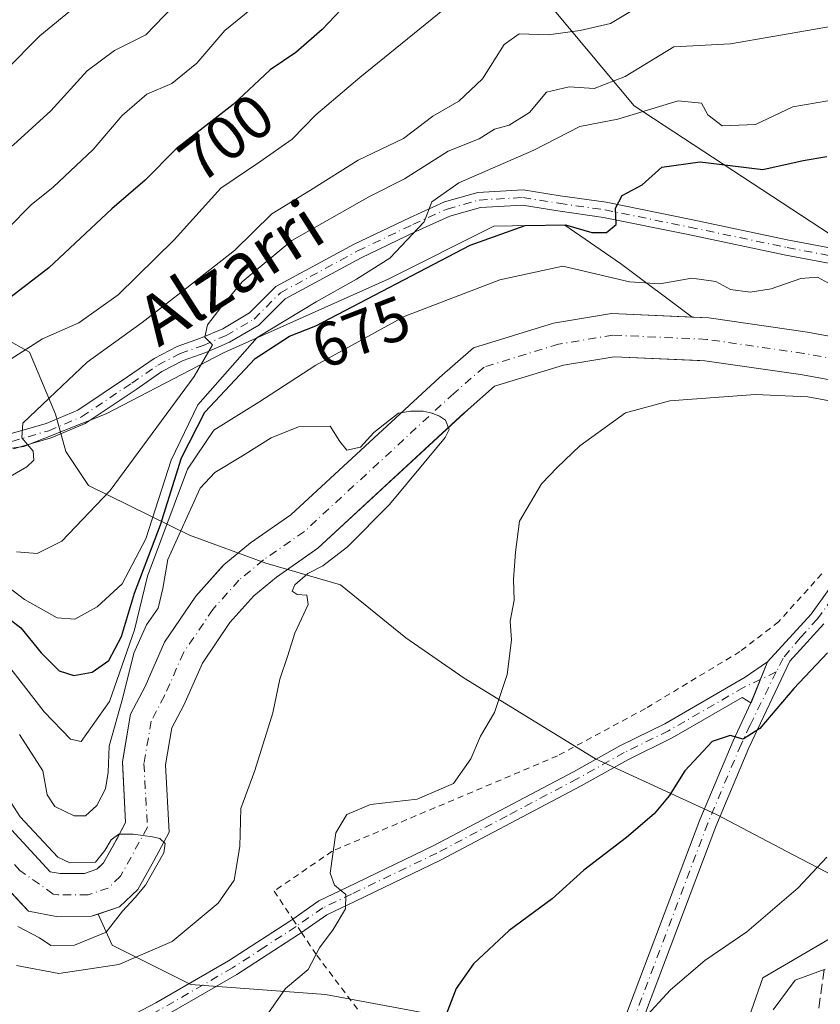
# Model space of a CAD drawing. Units: metres. Extents: x 655205 to 658670, y 4730176 to 4732566.
# Drawn here: x 655965 to 656093, y 4730718 to 4730877 of the extents above; entities that cross this region are included whole.
import ezdxf
from ezdxf.enums import TextEntityAlignment as Align

# ---------------------------------------------------------------- set-up
doc = ezdxf.new("R2010")
doc.units = ezdxf.units.M
doc.header["$MEASUREMENT"] = 0
for name, pattern in [('DGN Style 2', [1.648017, 0.98881, -0.659207]), ('DGN Style 3', [2.307223, 1.648017, -0.659207]), ('DGN Style 4', [2.638475, 1.318413, -0.659207, 0.001648, -0.659207])]:
    doc.linetypes.add(name, pattern=pattern)
for name, color, linetype, lineweight in [('Alambrada', 7, 'DGN Style 2', 0), ('Arbolado forestal CxS', 92, 'Continuous', 0), ('Camino Cxs', 7, 'Continuous', 0), ('Camino eje', 30, 'DGN Style 4', 13), ('Corriente natural Cxs', 4, 'Continuous', 13), ('Corriente natural eje', 4, 'DGN Style 4', 0), ('Curva de nivel maestra', 30, 'Continuous', 30), ('Curva de nivel normal', 30, 'Continuous', 0), ('Espacio natural protegido', 121, 'Continuous', 13), ('Espacio natural protegido CxS', 121, 'Continuous', 0), ('Matorral CxS', 135, 'Continuous', 0), ('Roquedo CxS', 135, 'Continuous', 0), ('Rótulo de curva de nivel directora', 7, 'Continuous', 0), ('Senda', 7, 'DGN Style 3', 0), ('Suelo desnudo CxS', 253, 'Continuous', 0), ('Texto cartográfico', 7, 'Continuous', 0)]:
    doc.layers.add(name, color=color, linetype=linetype, lineweight=lineweight)
doc.styles.add('Style-Arial', font='txt')

# ---------------------------------------------------------------- blocks, each defined once
blk = doc.blocks.new('*U9')
at = {"layer": 'Matorral CxS', "color": 135, "linetype": 'Continuous', "lineweight": 0}
blk.add_polyline3d([(656098.4027, 4730840.0339, 670.4901), (656063.4939, 4730862.9159, 682.2635), (656045.4383, 4730884.5939, 696.3691), (656041.3755, 4730893.6917, 700.7713), (656041.1517, 4730907.6595, 707.8974), (656051.6421, 4730926.8801, 714.1146), (656065.9815, 4730943.6217, 718.6038), (656104.8113, 4730977.9059, 723.7453)], dxfattribs=at)

msp = doc.modelspace()

# ---------------------------------------------------------------- linework, layer by layer
at = {"layer": 'Alambrada', "color": 7, "linetype": 'DGN Style 2', "lineweight": 0}
msp.add_polyline3d([(656093.7101, 4730787.4901, 674.3207), (656086.7601, 4730779.7701, 674.2649), (656080.5501, 4730774.9801, 673.9972), (656065.3501, 4730765.8201, 674.7099), (656051.1801, 4730758.1901, 673.5216), (656014.9001, 4730742.8201, 676.8867), (656005.5501, 4730736.4001, 674.0506), (656008.5301, 4730731.8801, 673.5547), (656009.9401, 4730729.7301, 673.286), (656012.3901, 4730726.0501, 673.8881), (656021.0301, 4730714.6701, 678.7293), (656040.1001, 4730691.6801, 684.4073), (656022.3701, 4730674.4701, 682.0963), (656015.2201, 4730661.6701, 686.2173), (656042.5701, 4730633.9201, 696.858), (656067.0101, 4730661.8101, 693.6282), (656076.3001, 4730672.8001, 696.7394), (656085.2101, 4730682.9201, 697.9191), (656096.3901, 4730695.0701, 694.8285)], dxfattribs=at)
at = {"layer": 'Arbolado forestal CxS', "color": 92, "linetype": 'Continuous', "lineweight": 0}
for points in [[(656102.14, 4730817.4614, 667.2013), (656090.2901, 4730819.6001, 667.2256), (656074.8701, 4730821.8301, 666.2741), (656074.0738, 4730821.8661, 666.2405), (656060.2901, 4730822.4901, 665.7857), (656052.1302, 4730821.1301, 665.818), (656041.0501, 4730817.7201, 665.465), (656036.7602, 4730814.0001, 665.1672), (656036.3308, 4730813.603, 665.1175), (656036.209, 4730813.4902, 665.1017), (656012.5801, 4730791.6301, 663.7808), (656011.3127, 4730790.7471, 663.7757), (656005.9201, 4730786.9901, 663.579), (656002.2601, 4730783.9701, 663.5687), (655998.4102, 4730779.6501, 663.4374), (655993.9801, 4730773.1201, 663.2447), (655990.9901, 4730766.3401, 662.9833), (655989.0601, 4730762.6701, 662.8579), (655988.0501, 4730756.7401, 662.6491), (655988.6301, 4730745.9001, 661.568), (655986.1801, 4730741.2901, 660.2874), (655983.5701, 4730736.6401, 659.8307), (655980.6601, 4730733.8501, 659.7794), (655977.1985, 4730732.6911, 659.4884)], [(655958.5601, 4730741.1301, 657.279), (655964.9208, 4730734.2715, 658.5377), (655965.9701, 4730733.1401, 658.7069), (655970.4501, 4730732.3101, 658.8547), (655976.1501, 4730732.3401, 659.3709), (655977.1985, 4730732.6911, 659.4884), (655979.4375, 4730727.6879, 660.2551), (655992.1374, 4730721.3379, 668.2672), (656013.8333, 4730719.7504, 670.1632), (656036.5875, 4730715.517, 675.3444)], [(655958.5601, 4730741.1301, 657.279), (655964.9208, 4730734.2715, 658.5377), (655965.9701, 4730733.1401, 658.7069), (655970.4501, 4730732.3101, 658.8547), (655976.1501, 4730732.3401, 659.3709), (655977.1985, 4730732.6911, 659.4884)], [(655977.1985, 4730732.6911, 659.4884), (655979.4375, 4730727.6879, 660.2551), (655992.1374, 4730721.3379, 668.2672), (656013.8333, 4730719.7504, 670.1632), (656036.5875, 4730715.517, 675.3444), (656043.4667, 4730707.0503, 677.1694), (656037.1167, 4730695.4086, 677.2914), (656025.4749, 4730692.2336, 676.9053), (656006.9541, 4730690.6461, 675.6323), (655990.55, 4730686.4128, 676.59), (655978.379, 4730681.1211, 677.7146), (655974.1457, 4730658.3669, 679.8924), (655977.8499, 4730644.6085, 681.4416), (655988.9624, 4730641.4335, 681.6305), (655997.9583, 4730646.196, 681.1356), (656010.6583, 4730657.8377, 680.0326), (656024.4166, 4730670.0086, 680.5382), (656040.8208, 4730681.6503, 680.2868), (656054.05, 4730692.7628, 680.9509), (656074.1584, 4730702.817, 683.2477), (656080.5084, 4730711.8128, 683.5682), (656084.2126, 4730722.3962, 682.5655), (656096.9126, 4730729.8046, 682.3565)], [(655977.1985, 4730732.6911, 659.4884), (655979.4375, 4730727.6879, 660.2551), (655992.1374, 4730721.3379, 668.2672), (656013.8333, 4730719.7504, 670.1632), (656036.5875, 4730715.517, 675.3444), (656043.4667, 4730707.0503, 677.1694), (656037.1167, 4730695.4086, 677.2914), (656025.4749, 4730692.2336, 676.9053), (656006.9541, 4730690.6461, 675.6323), (655990.55, 4730686.4128, 676.59), (655978.379, 4730681.1211, 677.7146), (655974.1457, 4730658.3669, 679.8924), (655977.8499, 4730644.6085, 681.4416), (655988.9624, 4730641.4335, 681.6305), (655997.9583, 4730646.196, 681.1356), (656010.6583, 4730657.8377, 680.0326), (656024.4166, 4730670.0086, 680.5382), (656040.8208, 4730681.6503, 680.2868), (656054.05, 4730692.7628, 680.9509), (656074.1584, 4730702.817, 683.2477), (656080.5084, 4730711.8128, 683.5682), (656084.2126, 4730722.3962, 682.5655), (656096.9126, 4730729.8046, 682.3565)], [(656080.5084, 4730711.8128, 683.5682), (656084.2126, 4730722.3962, 682.5655), (656096.9126, 4730729.8046, 682.3565)]]:
    msp.add_polyline3d(points, dxfattribs=at)
at = {"layer": 'Camino Cxs', "color": 7, "linetype": 'Continuous', "lineweight": 0, "extrusion": (-0.005433, -0.0135, 0.999894), "elevation": -66756.7983, "flags": 128}
msp.add_lwpolyline([(656078.9635, 4730303.1807), (656076.303, 4730296.5701)], dxfattribs=at)
msp.add_lwpolyline([(656078.9635, 4730303.1807), (656076.303, 4730296.5701)], dxfattribs=at)
at = {"layer": 'Camino Cxs', "color": 7, "linetype": 'Continuous', "lineweight": 0}
for points in [[(655963.0207, 4730810.0377, 690.4831), (655968.8319, 4730811.7165, 689.2633), (655973.9475, 4730813.8905, 688.3214), (655981.9147, 4730819.2455, 687.1142), (655986.2055, 4730822.1955, 686.365), (655989.9191, 4730824.1211, 686.0562), (655993.6661, 4730825.4593, 685.0711), (655997.2633, 4730827.0011, 684.4507), (656001.5589, 4730829.5277, 683.1664), (656005.8075, 4730833.7765, 683.8103), (656018.4277, 4730840.6235, 682.1685), (656027.3313, 4730844.8761, 680.89), (656032.9835, 4730847.4329, 679.7933), (656038.3615, 4730848.9499, 679.2787), (656045.6397, 4730849.3617, 677.9543), (656051.5815, 4730848.4165, 676.491), (656059.0163, 4730847.3545, 675.1804), (656072.6817, 4730844.5683, 672.8201), (656088.4155, 4730841.2627, 670.9461), (656095.5685, 4730839.9131, 670.6719)], [(655963.0207, 4730810.0377, 690.4831), (655968.8319, 4730811.7165, 689.2633), (655973.9475, 4730813.8905, 688.3214), (655981.9147, 4730819.2455, 687.1142), (655986.2055, 4730822.1955, 686.365), (655989.9191, 4730824.1211, 686.0562), (655993.6661, 4730825.4593, 685.0711), (655997.2633, 4730827.0011, 684.4507), (656001.5589, 4730829.5277, 683.1664), (656005.8075, 4730833.7765, 683.8103), (656018.4277, 4730840.6235, 682.1685), (656027.3313, 4730844.8761, 680.89), (656032.9835, 4730847.4329, 679.7933), (656038.3615, 4730848.9499, 679.2787), (656045.6397, 4730849.3617, 677.9543), (656051.5815, 4730848.4165, 676.491), (656059.0163, 4730847.3545, 675.1804), (656072.6817, 4730844.5683, 672.8201), (656088.4155, 4730841.2627, 670.9461), (656095.5685, 4730839.9131, 670.6719)], [(656094.8045, 4730837.5539, 670.624), (656087.9345, 4730838.8501, 671.0639), (656072.1831, 4730842.1593, 672.8505), (656058.5963, 4730844.9295, 675.2786), (656051.2143, 4730845.9839, 676.1174), (656045.5145, 4730846.8907, 676.9661), (656038.7697, 4730846.5091, 678.1891), (656033.8291, 4730845.1155, 679.0483), (656028.3685, 4730842.6453, 680.0476), (656019.5451, 4730838.4311, 681.471), (656007.2945, 4730831.7845, 682.5951), (656003.0765, 4730827.5663, 681.4764), (655998.3759, 4730824.8015, 682.4406), (655994.5651, 4730823.1683, 684.0906), (655990.9035, 4730821.8605, 685.2945), (655987.4733, 4730820.0819, 686.2517), (655983.2977, 4730817.2111, 686.7746), (655975.1253, 4730811.7181, 688.1061), (655969.6573, 4730809.3943, 689.2161), (655963.5621, 4730807.6335, 690.277)], [(656094.8045, 4730837.5539, 670.624), (656087.9345, 4730838.8501, 671.0639), (656072.1831, 4730842.1593, 672.8505), (656058.5963, 4730844.9295, 675.2786), (656051.2143, 4730845.9839, 676.1174), (656045.5145, 4730846.8907, 676.9661), (656038.7697, 4730846.5091, 678.1891), (656033.8291, 4730845.1155, 679.0483), (656028.3685, 4730842.6453, 680.0476), (656019.5451, 4730838.4311, 681.471), (656007.2945, 4730831.7845, 682.5951), (656003.0765, 4730827.5663, 681.4764), (655998.3759, 4730824.8015, 682.4406), (655994.5651, 4730823.1683, 684.0906), (655990.9035, 4730821.8605, 685.2945), (655987.4733, 4730820.0819, 686.2517), (655983.2977, 4730817.2111, 686.7746), (655975.1253, 4730811.7181, 688.1061), (655969.6573, 4730809.3943, 689.2161), (655963.5621, 4730807.6335, 690.277)], [(656084.9801, 4730773.3301, 675.0248), (656092.0201, 4730781.0301, 674.6555), (656100.5323, 4730792.9017, 673.77), (656102.0719, 4730796.6223, 672.8612), (656103.2305, 4730802.6733, 672.3152), (656104.0057, 4730809.2615, 672.3216), (656103.6253, 4730814.6815, 670.4291)], [(656094.0401, 4730779.4401, 675.3456), (656088.5801, 4730773.4601, 676.3222), (656082.0001, 4730759.4501, 677.4141), (656076.6801, 4730746.8201, 677.9884), (656064.0901, 4730713.4801, 681.3369), (656060.6101, 4730704.8701, 682.0849), (656058.0501, 4730700.5701, 682.3585), (656054.9401, 4730696.2201, 683.7255), (656048.6101, 4730688.4501, 684.4888), (656044.8001, 4730685.5701, 684.1881), (656036.1801, 4730677.7801, 682.0598), (656034.3001, 4730679.8601, 681.6613), (656043.0101, 4730687.7301, 683.7079), (656046.6501, 4730690.4801, 683.2653), (656052.7101, 4730697.9201, 681.7267), (656055.7001, 4730702.1001, 681.5706), (656058.1001, 4730706.1201, 682.6806), (656061.1101, 4730713.5201, 680.5257), (656074.0801, 4730747.8601, 677.817), (656079.4401, 4730760.5901, 676.6846), (656082.3201, 4730766.7201, 674.9211), (656084.9801, 4730773.3301, 675.0248), (656092.0201, 4730781.0301, 674.6555), (656100.5323, 4730792.9017, 673.77)], [(656094.0401, 4730779.4401, 675.3456), (656088.5801, 4730773.4601, 676.3222), (656082.0001, 4730759.4501, 677.4141), (656076.6801, 4730746.8201, 677.9884), (656064.0901, 4730713.4801, 681.3369), (656060.6101, 4730704.8701, 682.0849), (656058.0501, 4730700.5701, 682.3585), (656054.9401, 4730696.2201, 683.7255), (656048.6101, 4730688.4501, 684.4888), (656044.8001, 4730685.5701, 684.1881), (656036.1801, 4730677.7801, 682.0598), (656034.3001, 4730679.8601, 681.6613), (656043.0101, 4730687.7301, 683.7079), (656046.6501, 4730690.4801, 683.2653), (656052.7101, 4730697.9201, 681.7267), (656055.7001, 4730702.1001, 681.5706), (656058.1001, 4730706.1201, 682.6806), (656061.1101, 4730713.5201, 680.5257), (656074.0801, 4730747.8601, 677.817), (656079.4401, 4730760.5901, 676.6846), (656082.3201, 4730766.7201, 674.9211)], [(655960.3901, 4730704.7201, 674.6211), (655986.4801, 4730718.3701, 675.1722), (655998.1901, 4730725.1301, 670.6982), (656008.0771, 4730731.5547, 673.5693), (656008.5401, 4730731.8801, 673.5525), (656012.7501, 4730734.8101, 674.1849), (656017.3801, 4730737.0301, 673.7812), (656031.1701, 4730743.6601, 673.0893), (656053.7401, 4730755.6201, 673.6487), (656061.3101, 4730759.8301, 674.3819), (656068.4301, 4730763.3501, 674.6423), (656081.4101, 4730770.8301, 674.2468), (656084.9801, 4730773.3301, 675.0248), (656082.3201, 4730766.7201, 674.9211), (656080.8801, 4730767.5701, 674.5049), (656069.6401, 4730761.0901, 675.2745), (656062.5001, 4730757.5601, 673.8849), (656054.9601, 4730753.3701, 673.8131), (656032.3301, 4730741.3701, 672.9877), (656018.6401, 4730734.7901, 673.944), (656014.0501, 4730732.5901, 673.0397), (656009.9501, 4730729.7401, 673.2869), (656009.4897, 4730729.4111, 673.2255), (655999.5301, 4730722.9401, 670.5321), (655987.7201, 4730716.1201, 676.6643)], [(656008.5333, 4730731.8753, 673.5531), (656008.5401, 4730731.8801, 673.5525), (656012.7501, 4730734.8101, 674.1849), (656017.3801, 4730737.0301, 673.7812), (656031.1701, 4730743.6601, 673.0893), (656053.7401, 4730755.6201, 673.6487), (656061.3101, 4730759.8301, 674.3819), (656068.4301, 4730763.3501, 674.6423), (656081.4101, 4730770.8301, 674.2468), (656084.9801, 4730773.3301, 675.0248)], [(656082.3201, 4730766.7201, 674.9211), (656080.8801, 4730767.5701, 674.5049), (656069.6401, 4730761.0901, 675.2745), (656062.5001, 4730757.5601, 673.8849), (656054.9601, 4730753.3701, 673.8131), (656032.3301, 4730741.3701, 672.9877), (656018.6401, 4730734.7901, 673.944), (656014.0501, 4730732.5901, 673.0397), (656009.9501, 4730729.7401, 673.2869), (656009.9388, 4730729.732, 673.2859)], [(656009.9388, 4730729.732, 673.2859), (656009.4897, 4730729.4111, 673.2255), (655999.5301, 4730722.9401, 670.5321), (655987.7201, 4730716.1201, 676.6643), (655961.7301, 4730702.5301, 672.8654), (655951.7901, 4730695.5101, 671.9283), (655939.2301, 4730685.7001, 672.9721), (655937.6501, 4730687.7201, 672.3167), (655950.2601, 4730697.5701, 671.7177), (655960.3901, 4730704.7201, 674.6211), (655986.4801, 4730718.3701, 675.1722), (655998.1901, 4730725.1301, 670.6982), (656008.0771, 4730731.5547, 673.5693), (656008.5333, 4730731.8753, 673.5531)]]:
    msp.add_polyline3d(points, dxfattribs=at)
at = {"layer": 'Camino eje', "color": 30, "linetype": 'DGN Style 4', "lineweight": 13}
for points in [[(655963.2915, 4730808.8355, 690.3735), (655969.2447, 4730810.5553, 689.2341), (655974.5363, 4730812.8043, 688.1729), (655982.6061, 4730818.2283, 686.88), (655986.8395, 4730821.1387, 686.2829), (655990.4113, 4730822.9909, 685.6413), (655994.1155, 4730824.3137, 684.6204), (655997.8197, 4730825.9013, 683.5798), (656002.3177, 4730828.5471, 682.3902), (656006.5509, 4730832.7805, 683.4398), (656018.9863, 4730839.5273, 681.8242), (656027.8499, 4730843.7607, 680.4609), (656033.4063, 4730846.2743, 679.432), (656038.5655, 4730847.7295, 678.7117), (656045.5771, 4730848.1263, 677.4799), (656051.3979, 4730847.2003, 676.2937), (656058.8063, 4730846.1419, 675.2305), (656072.4323, 4730843.3637, 672.8378), (656088.1751, 4730840.0565, 671.0038), (656095.1865, 4730838.7335, 670.6422)], [(656105.0453, 4730807.5719, 672.5989), (656104.4469, 4730802.4855, 672.4389), (656103.2563, 4730796.2679, 672.8456), (656101.6689, 4730792.4313, 673.4966), (656093.0301, 4730780.2351, 674.9775), (656090.3001, 4730777.2451, 675.1809), (656087.5023, 4730773.9435, 675.8111), (656086.3953, 4730771.6933, 675.9332)], [(656086.3953, 4730771.6933, 675.9332), (656081.1451, 4730769.2001, 674.3877), (656069.0351, 4730762.2201, 674.7921), (656061.9051, 4730758.6951, 674.1396), (656054.3501, 4730754.4951, 673.7095), (656043.0651, 4730748.5151, 674.3501), (656031.7501, 4730742.5151, 672.5225), (656018.0101, 4730735.9101, 673.7657), (656013.4001, 4730733.7001, 673.4879), (656009.0633, 4730730.6817, 673.3051), (656003.8951, 4730727.3101, 671.6496), (655998.8601, 4730724.0351, 670.6193), (655987.1001, 4730717.2451, 675.981), (655974.1051, 4730710.4501, 674.1532), (655961.0601, 4730703.6251, 673.6769), (655951.0251, 4730696.5401, 671.7659), (655938.4401, 4730686.7101, 672.5829)], [(656086.3953, 4730771.6933, 675.9332), (656082.1601, 4730763.0851, 676.9238), (656080.7201, 4730760.0201, 677.0569), (656075.3801, 4730747.3401, 677.8101), (656062.6001, 4730713.5001, 680.4664), (656060.8601, 4730709.1951, 681.6856), (656059.3551, 4730705.4951, 682.2952), (656058.0751, 4730703.3451, 681.7261), (656056.8751, 4730701.3351, 681.8869), (656053.8251, 4730697.0701, 682.5663), (656047.6301, 4730689.4651, 683.3522), (656043.9051, 4730686.6501, 683.8417), (656035.2397, 4730678.8205, 681.7662)]]:
    msp.add_polyline3d(points, dxfattribs=at)
at = {"layer": 'Corriente natural Cxs', "color": 4, "linetype": 'Continuous', "lineweight": 13}
for points in [[(655963.2401, 4730746.2501, 659.0318), (655969.4801, 4730739.5201, 659.0972), (655971.0701, 4730739.2201, 659.3389), (655975.0101, 4730739.2401, 659.8847), (655977.0001, 4730739.9101, 660.4109), (655978.0501, 4730740.9201, 660.942), (655980.1201, 4730744.6001, 662.0065), (655981.6301, 4730747.4501, 662.4736), (655981.1101, 4730757.1401, 663.4365), (655982.4301, 4730764.9101, 663.4692), (655984.7601, 4730769.3501, 663.528), (655987.9101, 4730776.4801, 663.3621), (655992.9501, 4730783.9101, 663.5017), (655997.4501, 4730788.9601, 663.7615), (656001.7401, 4730792.5001, 664.2951), (656008.2401, 4730797.0301, 664.5842), (656032.1501, 4730819.1501, 665.8178), (656037.6201, 4730823.9001, 666.3698), (656050.5401, 4730827.8701, 666.6855), (656059.8701, 4730829.4301, 667.3503), (656075.5201, 4730828.7201, 667.3607), (656091.4001, 4730826.4201, 667.6291), (656101.32, 4730824.6313, 667.7046)], [(655963.2401, 4730746.2501, 659.0318), (655969.4801, 4730739.5201, 659.0972), (655971.0701, 4730739.2201, 659.3389), (655975.0101, 4730739.2401, 659.8847), (655977.0001, 4730739.9101, 660.4109), (655978.0501, 4730740.9201, 660.942), (655980.1201, 4730744.6001, 662.0065), (655981.6301, 4730747.4501, 662.4736), (655981.1101, 4730757.1401, 663.4365), (655982.4301, 4730764.9101, 663.4692), (655984.7601, 4730769.3501, 663.528), (655987.9101, 4730776.4801, 663.3621), (655992.9501, 4730783.9101, 663.5017), (655997.4501, 4730788.9601, 663.7615), (656001.7401, 4730792.5001, 664.2951), (656008.2401, 4730797.0301, 664.5842), (656032.1501, 4730819.1501, 665.8178), (656037.6201, 4730823.9001, 666.3698), (656050.5401, 4730827.8701, 666.6855), (656059.8701, 4730829.4301, 667.3503), (656075.5201, 4730828.7201, 667.3607), (656091.4001, 4730826.4201, 667.6291), (656101.32, 4730824.631, 667.7045)], [(656102.14, 4730817.4614, 667.2013), (656090.2901, 4730819.6001, 667.2256), (656074.8701, 4730821.8301, 666.2741), (656060.2901, 4730822.4901, 665.7857), (656052.1301, 4730821.1301, 665.818), (656041.0501, 4730817.7201, 665.465), (656036.7601, 4730814.0001, 665.1672), (656012.5801, 4730791.6301, 663.7808), (656005.9201, 4730786.9901, 663.579), (656002.2601, 4730783.9701, 663.5687), (655998.4101, 4730779.6501, 663.4374), (655993.9801, 4730773.1201, 663.2447), (655990.9901, 4730766.3401, 662.9833), (655989.0601, 4730762.6701, 662.8579), (655988.0501, 4730756.7401, 662.6491), (655988.6301, 4730745.9001, 661.568), (655986.1801, 4730741.2901, 660.2874), (655983.5701, 4730736.6401, 659.8307), (655980.6601, 4730733.8501, 659.7794), (655976.1501, 4730732.3401, 659.3709), (655970.4501, 4730732.3101, 658.8547), (655965.9701, 4730733.1401, 658.7069), (655958.5601, 4730741.1301, 657.279)], [(656102.14, 4730817.4611, 667.2014), (656090.2901, 4730819.6001, 667.2256), (656074.8701, 4730821.8301, 666.2741), (656060.2901, 4730822.4901, 665.7857), (656052.1301, 4730821.1301, 665.818), (656041.0501, 4730817.7201, 665.465), (656036.7601, 4730814.0001, 665.1672), (656012.5801, 4730791.6301, 663.7808), (656005.9201, 4730786.9901, 663.579), (656002.2601, 4730783.9701, 663.5687), (655998.4101, 4730779.6501, 663.4374), (655993.9801, 4730773.1201, 663.2447), (655990.9901, 4730766.3401, 662.9833), (655989.0601, 4730762.6701, 662.8579), (655988.0501, 4730756.7401, 662.6491), (655988.6301, 4730745.9001, 661.568), (655986.1801, 4730741.2901, 660.2874), (655983.5701, 4730736.6401, 659.8307), (655980.6601, 4730733.8501, 659.7794), (655976.1501, 4730732.3401, 659.3709), (655970.4501, 4730732.3101, 658.8547), (655965.9701, 4730733.1401, 658.7069), (655958.5601, 4730741.1301, 657.279)]]:
    msp.add_polyline3d(points, dxfattribs=at)
at = {"layer": 'Corriente natural eje', "color": 4, "linetype": 'DGN Style 4', "lineweight": 0}
msp.add_polyline3d([(656101.7302, 4730821.0441, 667.0335), (656090.8501, 4730823.0101, 666.7746), (656075.2001, 4730825.2801, 666.4947), (656060.0801, 4730825.9601, 666.1706), (656051.3401, 4730824.5001, 666.0513), (656039.3401, 4730820.8101, 665.7117), (656034.4601, 4730816.5801, 665.3713), (656010.4101, 4730794.3301, 664.0936), (656003.8301, 4730789.7501, 663.8255), (655999.8601, 4730786.4701, 663.5234), (655995.6801, 4730781.7801, 663.259), (655990.9501, 4730774.8001, 663.0424), (655987.8801, 4730767.8501, 662.7515), (655985.7501, 4730763.7901, 662.8854), (655984.5801, 4730756.9401, 662.6075), (655985.1301, 4730746.6801, 661.9809), (655980.8101, 4730738.7801, 659.9364), (655978.8301, 4730736.8801, 659.3542), (655975.5801, 4730735.7901, 659.1324), (655970.7601, 4730735.7701, 658.6673), (655969.9701, 4730735.9201, 658.5792), (655964.6101, 4730739.7001, 658.1559), (655960.9001, 4730743.6901, 657.5809)], dxfattribs=at)
at = {"layer": 'Curva de nivel maestra', "color": 30, "linetype": 'Continuous', "lineweight": 30, "flags": 128}
for points, elevation in [([(656018.37, 4730880.6401), (656013.27, 4730875.1801), (656009.05, 4730871.5001), (656004.88, 4730868.7001), (655998.94, 4730863.1001), (655989.78, 4730855.9901), (655984.8, 4730850.9401), (655979.43, 4730846.3201), (655969.28, 4730836.7901), (655954.29, 4730825.3201)], 700), ([(655961.35, 4730781.4001), (655964.74, 4730778.8001), (655968.04, 4730774.7701), (655970.93, 4730771.9001), (655973.28, 4730771.1001), (655976.23, 4730771.6601), (655978.94, 4730773.5501), (655980.95, 4730777.4101), (655983.04, 4730784.3801), (655987.22, 4730795.4201), (655990.64, 4730806.1801), (655994.37, 4730813.5701), (656002.47, 4730822.2101), (656008, 4730825.8101), (656012.28, 4730827.4601), (656037.1, 4730840.4801), (656045.95, 4730843.6401), (656052.44, 4730843.7101), (656056.72, 4730842.4801), (656059.06, 4730842.4901), (656060.6, 4730843.8001), (656060.5, 4730846.4301), (656061.58, 4730848.4701), (656064.78, 4730850.1701), (656067.97, 4730853.0101), (656074.16, 4730853.9001), (656084.25, 4730852.6701), (656090.72, 4730854.0901), (656094.53, 4730854.7501)], 675), ([(656094.62, 4730774.7701), (656089.21, 4730769.0201), (656083.75, 4730762.5901), (656081.04, 4730760.8501), (656078.97, 4730761.4801), (656076.1, 4730760.5001), (656071.67, 4730755.7501), (656069.16, 4730751.7201), (656066.74, 4730748.8601), (656062.3, 4730745.0201), (656055.4, 4730739.7601), (656050.3, 4730735.1201), (656043.38, 4730730.0401), (656037.66, 4730724.7001), (656034.84, 4730720.7101), (656032.71, 4730715.1101)], 675)]:
    msp.add_lwpolyline(points, dxfattribs=dict(at, elevation=elevation))
at = {"layer": 'Curva de nivel normal', "color": 30, "linetype": 'Continuous', "lineweight": 0, "flags": 128}
for points, elevation in [([(655817.36, 4730838.4101), (655830.01, 4730836.5601), (655837.16, 4730836.3101), (655843.6, 4730836.2001), (655853.45, 4730837.2701), (655866.62, 4730840.2701), (655872.82, 4730841.2801), (655877.21, 4730842.5401), (655889.55, 4730844.2701), (655913.88, 4730845.5501), (655928.99, 4730847.5601), (655940.46, 4730852.0801), (655949.94, 4730858.5401), (655955.51, 4730862.4201), (655962.27, 4730868.5801), (655967.79, 4730874.1801), (655977.08, 4730881.8801)], 715), ([(655823.36, 4730821.0801), (655829.9, 4730820.7001), (655836.86, 4730821.6101), (655843.05, 4730821.7901), (655849.06, 4730823.1601), (655854.4, 4730825.0601), (655857.74, 4730826.0701), (655863.07, 4730828.9501), (655869.74, 4730830.7601), (655878.56, 4730833.1601), (655885.68, 4730834.4501), (655892.56, 4730835.6101), (655904.74, 4730836.3201), (655916.56, 4730836.0501), (655928.67, 4730838.1701), (655945.06, 4730842.9501), (655963.58, 4730856.6201), (655969.56, 4730862.1201), (655975.41, 4730868.5301), (655979.85, 4730871.8001), (655984.87, 4730874.3201), (655990.66, 4730880.4101)], 710), ([(655958.64, 4730800.6501), (655965.74, 4730804.7401), (655966.83, 4730805.8101), (655966.72, 4730807.2501), (655964.9, 4730809.4101), (655965.07, 4730811.7901), (655969.32, 4730815.7901), (655975.44, 4730821.6001), (655984.31, 4730828.0101), (655991.5, 4730833.6001), (655999.14, 4730839.5801), (656005.16, 4730845.5101), (656011.38, 4730849.3401), (656019.05, 4730854.1701), (656026.38, 4730857.6301), (656031.1, 4730861.2301), (656035.26, 4730863.6701), (656039.1, 4730867.2501), (656042.6, 4730872.7901), (656045.01, 4730874.4801), (656049.66, 4730874.3501), (656054.82, 4730875.0301), (656059.72, 4730876.1601), (656066.04, 4730880.0401)], 690), ([(655959.87, 4730820.0401), (655968.25, 4730825.3901), (655974.11, 4730827.9401), (655980.41, 4730832.4601), (655989.44, 4730841.3301), (655996.94, 4730849.6601), (656003.26, 4730853.8901), (656008.47, 4730857.5101), (656012.26, 4730861.4501), (656019.33, 4730867.4601), (656033.85, 4730879.2401)], 695), ([(655962.74, 4730843.2001), (655966.43, 4730846.9401), (655969.98, 4730849.8001), (655976.39, 4730855.8601), (655981.06, 4730861.3301), (655985.05, 4730864.7701), (655989.05, 4730866.5201), (655993.1, 4730869.8001), (655997.6, 4730875.0401), (656002.74, 4730879.2301)], 705), ([(655964.08, 4730791.0701), (655967.39, 4730790.7601), (655971.38, 4730792.7701), (655979.14, 4730800.9101), (655992.69, 4730819.2801), (655995.6, 4730824.3901), (655994.4, 4730825.6101), (655994.79, 4730827.6001), (655996.94, 4730830.3901), (656000.38, 4730834.5401), (656008.38, 4730841.2001), (656020.88, 4730848.3201), (656026.54, 4730851.1401), (656033.55, 4730855.6001), (656038.55, 4730857.5901), (656041.05, 4730859.1401), (656043.38, 4730859.7801), (656046.68, 4730861.8001), (656049.38, 4730865.0901), (656053.05, 4730865.9701), (656057.05, 4730865.6801), (656062.05, 4730867.6501), (656069.88, 4730872.4201), (656079.04, 4730872.9001), (656099.48, 4730876.4401)], 685), ([(655960.95, 4730786.7001), (655965.36, 4730783.3501), (655970.61, 4730780.4201), (655973.45, 4730780.2201), (655977.07, 4730782.2001), (655981.05, 4730785.8801), (655984.87, 4730793.1301), (655988.98, 4730805.7901), (655993.26, 4730814.7401), (656002.82, 4730825.5701), (656012.31, 4730831.3001), (656018.81, 4730834.9901), (656024.18, 4730838.3701), (656029.72, 4730844.2301), (656030.92, 4730847.4601), (656035.27, 4730850.4701), (656047.38, 4730855.7401), (656054.78, 4730859.5901), (656060.86, 4730860.7601), (656070.59, 4730863.7301), (656074.35, 4730863.3401), (656075.38, 4730861.4401), (656077.68, 4730859.6801), (656083.03, 4730859.8901), (656089.04, 4730862.7201), (656094.71, 4730863.7001)], 680), ([(655962.61, 4730772.8801), (655968.53, 4730765.2901), (655972.73, 4730760.8601), (655974.47, 4730760.4801), (655979.04, 4730766.9301), (655983.07, 4730778.4601), (655985.13, 4730787.1301), (655991.59, 4730804.3601), (655995.83, 4730810.6401), (656003.05, 4730815.1701), (656012.24, 4730821.1001), (656026.46, 4730828.9801), (656041.9, 4730834.8801), (656052.05, 4730837.0901), (656062.77, 4730834.5701), (656067.65, 4730834.2401), (656072.82, 4730835.1301), (656076.66, 4730834.6101), (656079.03, 4730833.3301), (656082.18, 4730832.8601), (656085.59, 4730833.4001), (656090.37, 4730835.1101), (656093.04, 4730835.2801), (656095.37, 4730834.0301)], 670), ([(656099.63, 4730814.5201), (656091.47, 4730816.0001), (656083.01, 4730816.3801), (656069.25, 4730815.3701), (656062.1, 4730813.4201), (656054.75, 4730808.1001), (656051.14, 4730804.6501), (656048.57, 4730802.0001), (656045.06, 4730795.9901), (656044.41, 4730790.9701), (656044.07, 4730786.5701), (656044.19, 4730783.2801), (656043.56, 4730779.9001), (656043.76, 4730776.8201), (656043.09, 4730771.3001), (656041.01, 4730765.1401), (656038.75, 4730761.3601), (656037.19, 4730757.7001), (656034.44, 4730753.7501), (656028.56, 4730751.2101), (656021.08, 4730750.3301), (656017.23, 4730748.7101), (656015.45, 4730745.7601), (656014.58, 4730739.2901), (656015.27, 4730737.3501), (656017.07, 4730735.8301), (656017.02, 4730733.5301), (656015.02, 4730730.2201), (656012.82, 4730727.2301), (656011.02, 4730723.7801), (656007.37, 4730720.7001), (656004.27, 4730716.2201)], 670), ([(655964.55, 4730761.6201), (655968.32, 4730755.7801), (655968.97, 4730751.9201), (655970.24, 4730750.0401), (655973.32, 4730748.5201), (655975.18, 4730748.5101), (655976.98, 4730750.1701), (655978.38, 4730752.8701), (655978.8, 4730755.5401), (655979, 4730759.7501), (655981.18, 4730767.5801), (655982.96, 4730774.7401), (655985.01, 4730779.2901), (655986.85, 4730781.9901), (655987.62, 4730785.1601), (655988.4, 4730789.7901), (655993.64, 4730801.3001), (655995.99, 4730803.8301), (656000.44, 4730806.5201), (656005.05, 4730809.4001), (656009.48, 4730811.1801), (656014.58, 4730811.3101), (656016.14, 4730808.8301), (656017.22, 4730807.4301), (656019.4711, 4730807.8938), (656021.6165, 4730810.2902), (656024.1036, 4730812.2481), (656025.5853, 4730813.3858), (656027.4903, 4730813.7033), (656029.5276, 4730813.7033), (656031.0105, 4730813.3888), (656032.1734, 4730812.8831), (656033.16, 4730812.2401), (656033.7345, 4730810.7665), (656033.08, 4730809.4501), (656024.1, 4730798.6601), (656017.38, 4730791.8501), (656013.38, 4730788.8001), (656010.96, 4730787.5601), (656008.89, 4730785.7401), (656008.46, 4730784.7201), (656009.26, 4730784.1901), (656010.81, 4730784.0801), (656011, 4730782.5901), (656008.87, 4730777.9301), (656007.68, 4730774.2001), (656006.44, 4730770.5201), (656005.34, 4730765.0901), (656002.42, 4730755.8401), (656000.18, 4730749.7201), (656000.03, 4730743.5601), (655999.11, 4730738.1401), (655996.51, 4730734.4701), (655989.14, 4730728.2901), (655980.54, 4730724.5801), (655970.88, 4730723.1201), (655964.07, 4730724.4201)], 665), ([(655964.26, 4730730.7001), (655967.78, 4730728.8501), (655969.61, 4730727.6501), (655973.4, 4730727.6701), (655978.49, 4730729.7701), (655981.14, 4730733.1601), (655983.1559, 4730735.3344), (655984.8095, 4730737.3518), (655986.6286, 4730740.593), (655987.753, 4730742.5443), (655988.0176, 4730744.0656), (655987.1247, 4730744.8594), (655985.934, 4730745.124), (655982.8582, 4730745.587), (655980.5101, 4730745.5539), (655979.3194, 4730744.6609), (655978.2942, 4730742.9411), (655976.8, 4730741.0601), (655972.65, 4730740.9301), (655970.72, 4730741.8701), (655964.63, 4730748.3301), (655960.27, 4730755.1201)], 660), ([(656094.55, 4730741.8501), (656089.94, 4730736.9101), (656081.67, 4730729.8301), (656074.9, 4730725.2301), (656069.34, 4730720.4601), (656064.99, 4730715.7701)], 680), ([(656094.29, 4730723.8301), (656089.45, 4730722.0401), (656085.9, 4730717.2401)], 685)]:
    msp.add_lwpolyline(points, dxfattribs=dict(at, elevation=elevation))
at = {"layer": 'Espacio natural protegido', "color": 121, "linetype": 'Continuous', "lineweight": 13, "flags": 128}
msp.add_lwpolyline([(655960.703, 4730826.2184), (655966.1404, 4730823.2185), (655970.3277, 4730813.2186), (655972.015, 4730807.2185), (655975.64, 4730801.7187), (655991.8896, 4730793.7186), (656004.202, 4730789.2185), (656016.2019, 4730785.7184), (656026.7642, 4730777.2185), (656036.139, 4730770.7185), (656057.2636, 4730757.7184), (656076.7633, 4730748.7184), (656089.1381, 4730742.2183), (656095.8255, 4730738.7183)], dxfattribs=at)
at = {"layer": 'Espacio natural protegido CxS', "color": 121, "linetype": 'Continuous', "lineweight": 0, "flags": 128}
msp.add_lwpolyline([(655960.703, 4730826.2184), (655966.1404, 4730823.2185), (655970.3277, 4730813.2186), (655972.015, 4730807.2185), (655975.64, 4730801.7187), (655991.8896, 4730793.7186), (656004.202, 4730789.2185), (656016.2019, 4730785.7184), (656026.7642, 4730777.2185), (656036.139, 4730770.7185), (656057.2636, 4730757.7184), (656076.7633, 4730748.7184), (656089.1381, 4730742.2183), (656095.8255, 4730738.7183)], dxfattribs=at)
at = {"layer": 'Matorral CxS', "color": 135, "linetype": 'Continuous', "lineweight": 0}
for points in [[(656104.8113, 4730977.9059, 723.7453), (656065.9815, 4730943.6217, 718.6038), (656051.6421, 4730926.8801, 714.1146), (656041.1517, 4730907.6595, 707.8974), (656041.3755, 4730893.6917, 700.7713), (656045.4383, 4730884.5939, 696.3691), (656063.4939, 4730862.9159, 682.2635), (656098.4027, 4730840.0339, 670.4901)], [(656104.8113, 4730977.9059, 723.7453), (656065.9815, 4730943.6217, 718.6038), (656051.6421, 4730926.8801, 714.1146), (656041.1517, 4730907.6595, 707.8974), (656041.3755, 4730893.6917, 700.7713), (656045.4383, 4730884.5939, 696.3691), (656063.4939, 4730862.9159, 682.2635), (656098.4027, 4730840.0339, 670.4901)], [(656072.8298, 4730828.8421, 667.2527), (656061.3275, 4730837.4955, 672.933), (656052.3365, 4730843.7007, 675.3271), (656046.9175, 4730843.6133, 675.5049), (656040.9073, 4730843.5163, 676.8552), (656023.8953, 4730834.9857, 678.0106), (655997.4099, 4730823.1281, 683.979), (655978.5125, 4730813.2973, 687.3899), (655965.2593, 4730808.0037, 689.8332), (655954.4853, 4730806.5597, 691.2416), (655938.5503, 4730810.1139, 693.8925), (655920.1061, 4730811.7209, 695.2345), (655908.7171, 4730808.9971, 695.1276), (655896.0997, 4730803.7133, 695.1777), (655886.1635, 4730789.5825, 689.3183), (655882.7289, 4730766.0311, 679.0581), (655880.5955, 4730740.5943, 667.9842), (655876.3023, 4730730.9995, 663.5238), (655866.9101, 4730722.5927, 656.0518), (655860.5911, 4730720.5847, 657.5734), (655849.0911, 4730724.8449, 660.6119), (655840.7143, 4730732.3307, 664.9729), (655829.7275, 4730744.2199, 676.7949), (655805.4873, 4730750.8139, 681.5504)], [(656101.32, 4730824.6313, 667.7046), (656091.4001, 4730826.4201, 667.6291), (656075.5201, 4730828.7201, 667.3607), (656072.8298, 4730828.8421, 667.2527), (656061.3275, 4730837.4955, 672.933), (656052.3365, 4730843.7007, 675.3271), (656046.9175, 4730843.6133, 675.5049), (656040.9073, 4730843.5163, 676.8552), (656023.8953, 4730834.9857, 678.0106), (655997.4099, 4730823.1281, 683.979), (655978.5125, 4730813.2973, 687.3899), (655965.2593, 4730808.0037, 689.8332), (655954.4853, 4730806.5597, 691.2416)], [(656072.8298, 4730828.8421, 667.2527), (656075.5201, 4730828.7201, 667.3607), (656091.4001, 4730826.4201, 667.6291), (656101.32, 4730824.6313, 667.7046)], [(656036.5875, 4730715.517, 675.3444), (656013.8333, 4730719.7504, 670.1632), (655992.1374, 4730721.3379, 668.2672), (655979.4375, 4730727.6879, 660.2551), (655977.1985, 4730732.6911, 659.4884), (655980.6601, 4730733.8501, 659.7794), (655983.5701, 4730736.6401, 659.8307), (655986.1801, 4730741.2901, 660.2874), (655988.6301, 4730745.9001, 661.568), (655988.0501, 4730756.7401, 662.6491), (655989.0601, 4730762.6701, 662.8579), (655990.9901, 4730766.3401, 662.9833), (655993.9801, 4730773.1201, 663.2447), (655998.4102, 4730779.6501, 663.4374), (656002.2601, 4730783.9701, 663.5687), (656005.9201, 4730786.9901, 663.579), (656011.3127, 4730790.7471, 663.7757), (656012.5801, 4730791.6301, 663.7808), (656036.209, 4730813.4902, 665.1017), (656036.3308, 4730813.603, 665.1175), (656036.7602, 4730814.0001, 665.1672), (656041.0501, 4730817.7201, 665.465), (656052.1302, 4730821.1301, 665.818), (656060.2901, 4730822.4901, 665.7857), (656074.0738, 4730821.8661, 666.2405), (656074.8701, 4730821.8301, 666.2741), (656090.2901, 4730819.6001, 667.2256), (656102.14, 4730817.4614, 667.2013)], [(656096.9126, 4730729.8046, 682.3565), (656084.2126, 4730722.3962, 682.5655), (656080.5084, 4730711.8128, 683.5682)]]:
    msp.add_polyline3d(points, dxfattribs=at)
at = {"layer": 'Roquedo CxS', "color": 135, "linetype": 'Continuous', "lineweight": 0}
for points in [[(656072.8298, 4730828.8421, 667.2527), (656061.3275, 4730837.4955, 672.933), (656052.3365, 4730843.7007, 675.3271), (656046.9175, 4730843.6133, 675.5049), (656040.9073, 4730843.5163, 676.8552), (656023.8953, 4730834.9857, 678.0106), (655997.4099, 4730823.1281, 683.979), (655978.5125, 4730813.2973, 687.3899), (655965.2593, 4730808.0037, 689.8332), (655954.4853, 4730806.5597, 691.2416), (655938.5503, 4730810.1139, 693.8925), (655920.1061, 4730811.7209, 695.2345), (655908.7171, 4730808.9971, 695.1276), (655896.0997, 4730803.7133, 695.1777), (655886.1635, 4730789.5825, 689.3183), (655882.7289, 4730766.0311, 679.0581), (655880.5955, 4730740.5943, 667.9842), (655876.3023, 4730730.9995, 663.5238), (655866.9101, 4730722.5927, 656.0518), (655860.5911, 4730720.5847, 657.5734), (655849.0911, 4730724.8449, 660.6119), (655840.7143, 4730732.3307, 664.9729), (655829.7275, 4730744.2199, 676.7949), (655805.4873, 4730750.8139, 681.5504)], [(655954.4853, 4730806.5597, 691.2416), (655965.2593, 4730808.0037, 689.8332), (655978.5125, 4730813.2973, 687.3899), (655997.4099, 4730823.1281, 683.979), (656023.8953, 4730834.9857, 678.0106), (656040.9073, 4730843.5163, 676.8552), (656046.9175, 4730843.6133, 675.5049), (656052.3365, 4730843.7007, 675.3271), (656061.3275, 4730837.4955, 672.933), (656072.8298, 4730828.8421, 667.2527), (656059.8701, 4730829.4301, 667.3503), (656050.5401, 4730827.8701, 666.6855), (656037.6201, 4730823.9001, 666.3698), (656032.1501, 4730819.1501, 665.8178), (656008.2401, 4730797.0301, 664.5842), (656001.7401, 4730792.5001, 664.2951), (655997.4501, 4730788.9601, 663.7615), (655997.2468, 4730788.7319, 663.7455), (655992.9501, 4730783.9101, 663.5017), (655987.9101, 4730776.4801, 663.3621), (655984.7601, 4730769.3501, 663.528), (655982.4301, 4730764.9101, 663.4692), (655981.2926, 4730758.2142, 663.5443), (655981.1101, 4730757.1401, 663.4365), (655981.1565, 4730756.2746, 663.322), (655981.6301, 4730747.4501, 662.4736), (655980.2527, 4730744.8504, 662.0526), (655980.1201, 4730744.6001, 662.0065), (655979.8912, 4730744.1932, 661.9318), (655978.0501, 4730740.9201, 660.942), (655977.3509, 4730740.2475, 660.6198), (655977.0001, 4730739.9101, 660.4109), (655975.0101, 4730739.2401, 659.8847), (655971.0701, 4730739.2201, 659.3389), (655969.4801, 4730739.5201, 659.0972), (655963.2401, 4730746.2501, 659.0318)], [(655963.2401, 4730746.2501, 659.0318), (655969.4801, 4730739.5201, 659.0972), (655971.0701, 4730739.2201, 659.3389), (655975.0101, 4730739.2401, 659.8847), (655977.0001, 4730739.9101, 660.4109), (655977.3509, 4730740.2475, 660.6198), (655978.0501, 4730740.9201, 660.942), (655979.8912, 4730744.1932, 661.9318), (655980.1201, 4730744.6001, 662.0065), (655980.2527, 4730744.8504, 662.0526), (655981.6301, 4730747.4501, 662.4736), (655981.1565, 4730756.2746, 663.322), (655981.1101, 4730757.1401, 663.4365), (655981.2926, 4730758.2142, 663.5443), (655982.4301, 4730764.9101, 663.4692), (655984.7601, 4730769.3501, 663.528), (655987.9101, 4730776.4801, 663.3621), (655992.9501, 4730783.9101, 663.5017), (655997.2468, 4730788.7319, 663.7455), (655997.4501, 4730788.9601, 663.7615), (656001.7401, 4730792.5001, 664.2951), (656008.2401, 4730797.0301, 664.5842), (656032.1501, 4730819.1501, 665.8178), (656037.6201, 4730823.9001, 666.3698), (656050.5401, 4730827.8701, 666.6855), (656059.8701, 4730829.4301, 667.3503), (656072.8298, 4730828.8421, 667.2527)]]:
    msp.add_polyline3d(points, dxfattribs=at)
at = {"layer": 'Senda', "color": 7, "linetype": 'DGN Style 3', "lineweight": 0}
msp.add_polyline3d([(656094.1327, 4730723.7555, 691.0356), (656089.8815, 4730693.9501, 695.5408), (656081.8519, 4730673.2701, 695.7719), (656076.5739, 4730655.9187, 693.7811), (656076.9407, 4730646.5609, 697.2012), (656080.0455, 4730641.1425, 696.6215), (656093.0947, 4730630.7377, 698.0064), (656098.3981, 4730627.0021, 699.6536)], dxfattribs=at)
at = {"layer": 'Suelo desnudo CxS', "color": 253, "linetype": 'Continuous', "lineweight": 0}
for points in [[(655963.2401, 4730746.2501, 659.0318), (655969.4801, 4730739.5201, 659.0972), (655971.0701, 4730739.2201, 659.3389), (655975.0101, 4730739.2401, 659.8847), (655977.0001, 4730739.9101, 660.4109), (655977.3509, 4730740.2475, 660.6198), (655978.0501, 4730740.9201, 660.942), (655979.8912, 4730744.1932, 661.9318), (655980.1201, 4730744.6001, 662.0065), (655980.2527, 4730744.8504, 662.0526), (655981.6301, 4730747.4501, 662.4736), (655981.1565, 4730756.2746, 663.322), (655981.1101, 4730757.1401, 663.4365), (655981.2926, 4730758.2142, 663.5443), (655982.4301, 4730764.9101, 663.4692), (655984.7601, 4730769.3501, 663.528), (655987.9101, 4730776.4801, 663.3621), (655992.9501, 4730783.9101, 663.5017), (655997.2468, 4730788.7319, 663.7455), (655997.4501, 4730788.9601, 663.7615), (656001.7401, 4730792.5001, 664.2951), (656008.2401, 4730797.0301, 664.5842), (656032.1501, 4730819.1501, 665.8178), (656037.6201, 4730823.9001, 666.3698), (656050.5401, 4730827.8701, 666.6855), (656059.8701, 4730829.4301, 667.3503), (656072.8298, 4730828.8421, 667.2527), (656075.5201, 4730828.7201, 667.3607), (656091.4001, 4730826.4201, 667.6291), (656101.32, 4730824.6313, 667.7046)], [(655963.2401, 4730746.2501, 659.0318), (655969.4801, 4730739.5201, 659.0972), (655971.0701, 4730739.2201, 659.3389), (655975.0101, 4730739.2401, 659.8847), (655977.0001, 4730739.9101, 660.4109), (655977.3509, 4730740.2475, 660.6198), (655978.0501, 4730740.9201, 660.942), (655979.8912, 4730744.1932, 661.9318), (655980.1201, 4730744.6001, 662.0065), (655980.2527, 4730744.8504, 662.0526), (655981.6301, 4730747.4501, 662.4736), (655981.1565, 4730756.2746, 663.322), (655981.1101, 4730757.1401, 663.4365), (655981.2926, 4730758.2142, 663.5443), (655982.4301, 4730764.9101, 663.4692), (655984.7601, 4730769.3501, 663.528), (655987.9101, 4730776.4801, 663.3621), (655992.9501, 4730783.9101, 663.5017), (655997.2468, 4730788.7319, 663.7455), (655997.4501, 4730788.9601, 663.7615), (656001.7401, 4730792.5001, 664.2951), (656008.2401, 4730797.0301, 664.5842), (656032.1501, 4730819.1501, 665.8178), (656037.6201, 4730823.9001, 666.3698), (656050.5401, 4730827.8701, 666.6855), (656059.8701, 4730829.4301, 667.3503), (656072.8298, 4730828.8421, 667.2527)], [(656072.8298, 4730828.8421, 667.2527), (656075.5201, 4730828.7201, 667.3607), (656091.4001, 4730826.4201, 667.6291), (656101.32, 4730824.6313, 667.7046)], [(656102.14, 4730817.4614, 667.2013), (656090.2901, 4730819.6001, 667.2256), (656074.8701, 4730821.8301, 666.2741), (656074.0738, 4730821.8661, 666.2405), (656060.2901, 4730822.4901, 665.7857), (656052.1302, 4730821.1301, 665.818), (656041.0501, 4730817.7201, 665.465), (656036.7602, 4730814.0001, 665.1672), (656036.3308, 4730813.603, 665.1175), (656036.209, 4730813.4902, 665.1017), (656012.5801, 4730791.6301, 663.7808), (656011.3127, 4730790.7471, 663.7757), (656005.9201, 4730786.9901, 663.579), (656002.2601, 4730783.9701, 663.5687), (655998.4102, 4730779.6501, 663.4374), (655993.9801, 4730773.1201, 663.2447), (655990.9901, 4730766.3401, 662.9833), (655989.0601, 4730762.6701, 662.8579), (655988.0501, 4730756.7401, 662.6491), (655988.6301, 4730745.9001, 661.568), (655986.1801, 4730741.2901, 660.2874), (655983.5701, 4730736.6401, 659.8307), (655980.6601, 4730733.8501, 659.7794), (655977.1985, 4730732.6911, 659.4884), (655976.1501, 4730732.3401, 659.3709), (655970.4501, 4730732.3101, 658.8547), (655965.9701, 4730733.1401, 658.7069), (655964.9208, 4730734.2715, 658.5377), (655958.5601, 4730741.1301, 657.279)], [(656102.14, 4730817.4614, 667.2013), (656090.2901, 4730819.6001, 667.2256), (656074.8701, 4730821.8301, 666.2741), (656074.0738, 4730821.8661, 666.2405), (656060.2901, 4730822.4901, 665.7857), (656052.1302, 4730821.1301, 665.818), (656041.0501, 4730817.7201, 665.465), (656036.7602, 4730814.0001, 665.1672), (656036.3308, 4730813.603, 665.1175), (656036.209, 4730813.4902, 665.1017), (656012.5801, 4730791.6301, 663.7808), (656011.3127, 4730790.7471, 663.7757), (656005.9201, 4730786.9901, 663.579), (656002.2601, 4730783.9701, 663.5687), (655998.4102, 4730779.6501, 663.4374), (655993.9801, 4730773.1201, 663.2447), (655990.9901, 4730766.3401, 662.9833), (655989.0601, 4730762.6701, 662.8579), (655988.0501, 4730756.7401, 662.6491), (655988.6301, 4730745.9001, 661.568), (655986.1801, 4730741.2901, 660.2874), (655983.5701, 4730736.6401, 659.8307), (655980.6601, 4730733.8501, 659.7794), (655977.1985, 4730732.6911, 659.4884)], [(655958.5601, 4730741.1301, 657.279), (655964.9208, 4730734.2715, 658.5377), (655965.9701, 4730733.1401, 658.7069), (655970.4501, 4730732.3101, 658.8547), (655976.1501, 4730732.3401, 659.3709), (655977.1985, 4730732.6911, 659.4884)]]:
    msp.add_polyline3d(points, dxfattribs=at)

# ---------------------------------------------------------------- block references
at = {"layer": 'Matorral CxS', "color": 135, "linetype": 'Continuous', "lineweight": 0}
msp.add_blockref('*U9', (0, 0), dxfattribs=at)

# ---------------------------------------------------------------- texts
at = {"layer": 'Rótulo de curva de nivel directora', "color": 7, "linetype": 'Continuous', "lineweight": 0, "style": 'Style-Arial'}
for s, rotation, p in [('700', 37.818613, (655997.8175, 4730857.7676)), ('675', 21.082462, (656019.4991, 4730826.4562))]:
    msp.add_text(s, height=7, rotation=rotation, dxfattribs=at).set_placement(p, align=Align.MIDDLE_CENTER)
at = {"layer": 'Texto cartográfico', "color": 7, "linetype": 'Continuous', "lineweight": 0, "style": 'Style-Arial'}
msp.add_text('Alzarri', height=8, rotation=32.561718, dxfattribs=at).set_placement((655998.515, 4730836.0635), align=Align.MIDDLE_CENTER)

doc.saveas('drawing.dxf')
